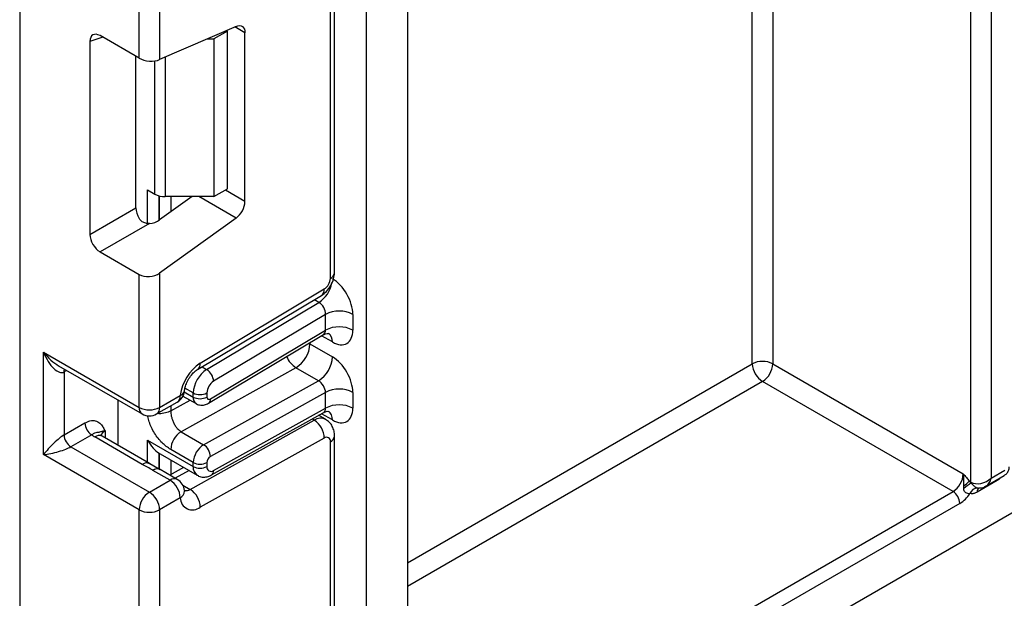
# Model space of a CAD drawing. Units: millimetres. Extents: x -137 to 664, y -32 to 370.
# Drawn here: x 322 to 332, y 76 to 82 of the extents above; entities that cross this region are included whole.
import ezdxf

# ---------------------------------------------------------------- set-up
doc = ezdxf.new("R2010")
doc.units = ezdxf.units.MM

msp = doc.modelspace()

# ---------------------------------------------------------------- linework, layer by layer
at = {"color": 7, "linetype": 'Continuous', "lineweight": 25}
for p, q in [((325.098526, 73.249968), (325.098526, 165.584535)), ((325.52279, 165.550616), (325.52279, 73.49489)), ((321.506423, 121.074798), (321.506423, 72.327311)), ((325.52279, 73.772334), (389.841223, 110.902575)), ((331.568553, 94.406511), (331.568553, 77.744259)), ((331.356421, 77.703432), (331.356421, 94.305139)), ((324.767693, 79.874141), (324.767693, 84.235807)), ((324.723759, 79.812911), (324.723759, 84.174577)), ((322.74386, 82.093445), (322.74386, 83.469127)), ((322.955992, 83.469127), (322.955992, 82.078406)), ((323.746736, 82.422775), (322.955992, 82.078406)), ((322.74386, 82.093445), (322.338676, 82.327352)), ((323.657442, 82.374323), (323.516021, 82.292682)), ((323.657442, 82.374323), (323.647998, 82.379775)), ((323.657442, 80.741241), (323.657442, 82.374323)), ((323.839876, 80.612002), (323.839876, 82.354975)), ((322.233401, 82.266558), (322.233401, 80.269273)), ((323.448014, 82.292682), (323.516021, 82.292682)), ((323.516021, 82.292682), (323.516021, 80.6596)), ((322.709758, 80.544277), (322.709758, 82.113131)), ((322.829833, 80.729165), (322.906401, 80.684963)), ((323.516021, 80.6596), (323.657442, 80.741241)), ((323.291894, 80.6596), (322.955992, 80.418061)), ((323.516021, 80.6596), (323.012467, 80.6596)), ((322.233401, 80.269273), (322.709758, 80.544277)), ((322.849898, 80.382063), (322.338676, 80.08693)), ((323.746736, 80.436665), (322.955992, 79.868061)), ((322.338676, 80.08693), (322.74386, 79.853023)), ((322.74386, 78.47734), (322.74386, 79.853023)), ((322.955992, 79.868061), (322.955992, 78.47734)), ((323.376554, 78.935814), (324.66123, 79.703336)), ((323.34742, 78.868275), (324.632096, 79.635798)), ((323.442842, 78.869517), (324.606019, 79.564451)), ((324.674262, 79.440489), (323.514787, 78.747768)), ((324.674262, 79.276858), (324.674262, 79.440489)), ((324.957104, 79.440489), (324.957104, 79.276858)), ((323.481282, 78.564119), (324.674262, 79.276858)), ((323.46186, 78.519094), (324.652244, 79.230281)), ((324.511627, 79.13437), (324.744972, 78.999662)), ((321.753911, 79.048826), (322.74386, 78.47734)), ((321.753911, 77.987323), (321.753911, 79.048826)), ((321.909993, 78.907983), (322.774932, 78.408664)), ((321.966043, 78.844691), (321.966043, 78.191458)), ((324.367738, 78.888021), (323.178461, 78.225437)), ((324.601083, 78.753313), (324.367738, 78.888021)), ((329.305811, 78.92805), (331.278639, 77.789161)), ((323.411806, 78.09073), (324.601083, 78.753313)), ((331.172573, 77.605449), (329.199745, 78.744339)), ((323.303889, 78.584174), (323.303889, 78.626018)), ((323.44531, 78.626018), (323.44531, 78.584174)), ((324.674262, 78.632202), (323.481282, 77.967556)), ((324.674262, 78.469217), (324.674262, 78.632202)), ((324.957104, 78.632202), (324.957104, 78.469217)), ((322.526071, 78.082148), (322.526071, 78.552328)), ((322.92492, 78.408664), (323.138568, 78.532)), ((322.955992, 78.47734), (323.169641, 78.600677)), ((323.197695, 78.594739), (323.334961, 78.515497)), ((323.492745, 77.7767), (324.654862, 78.424151)), ((323.514787, 77.823237), (324.674262, 78.469217)), ((323.272339, 77.627696), (324.557015, 78.343429)), ((324.674044, 78.353631), (324.602459, 78.394956)), ((321.966043, 78.191458), (322.181142, 78.315632)), ((323.178461, 78.225437), (323.411806, 78.09073)), ((322.251852, 78.193158), (322.036753, 78.068984)), ((322.776244, 77.887008), (322.284241, 78.171035)), ((322.851237, 77.894434), (322.359235, 78.178461)), ((322.829833, 78.138437), (323.303889, 77.864771)), ((324.66123, 78.158668), (323.376554, 77.442935)), ((324.723759, 73.523494), (324.723759, 78.121287)), ((324.767693, 73.584724), (324.767693, 78.182518)), ((322.036753, 78.068984), (322.849926, 77.599549)), ((323.303889, 77.905968), (323.070543, 78.040676)), ((322.74386, 77.415837), (321.753911, 77.987323)), ((322.95063, 78.001482), (322.961919, 77.996176)), ((322.961269, 77.994908), (323.345318, 77.773202)), ((322.961391, 77.83112), (322.829613, 77.907276)), ((323.063575, 77.722886), (322.886798, 77.824937)), ((323.138568, 77.730312), (322.961792, 77.832363)), ((323.203127, 77.855287), (323.060108, 77.775606)), ((323.303889, 77.864771), (323.303889, 77.905968)), ((323.44531, 77.905968), (323.44531, 77.864771)), ((331.568553, 77.744259), (331.709974, 77.825899)), ((322.849926, 77.599549), (323.063575, 77.722886)), ((331.34131, 77.712155), (331.356421, 77.703432)), ((331.34131, 77.712155), (331.35664, 77.697134)), ((331.629822, 77.719805), (331.422431, 77.600081)), ((331.512479, 77.661148), (331.703904, 77.771656)), ((331.283288, 77.639236), (331.284086, 77.66354)), ((331.428738, 77.641755), (331.435123, 77.641674)), ((331.432793, 77.641012), (331.435116, 77.641014)), ((323.169641, 77.539174), (322.955992, 77.415837)), ((322.74386, 76.040155), (322.74386, 77.415837)), ((322.955992, 77.415837), (322.955992, 76.025117))]:
    msp.add_line(p, q, dxfattribs=at)
at = {"color": 8, "linetype": 'Continuous', "lineweight": 25}
for p, q in [((329.305811, 94.677621), (329.305811, 78.92805)), ((329.093679, 78.92805), (329.093679, 94.55516)), ((323.839876, 82.354975), (323.732882, 82.416742)), ((322.368172, 82.310325), (322.233401, 82.266558)), ((323.012467, 82.103001), (323.012467, 80.6596)), ((322.906401, 80.684963), (322.906401, 82.065263)), ((322.829833, 80.383429), (322.829833, 80.729165)), ((322.950041, 80.667456), (322.950041, 80.413987)), ((322.95063, 80.414373), (322.95063, 80.667301)), ((323.636722, 80.72928), (323.839876, 80.612002)), ((323.070838, 80.6596), (323.070838, 80.500644)), ((323.746736, 80.436665), (323.360559, 80.6596)), ((324.606019, 79.564451), (324.558547, 79.591856)), ((324.511627, 79.13437), (324.501076, 79.139967)), ((324.511627, 79.146271), (324.511627, 79.13437)), ((324.744972, 79.154319), (324.633149, 79.218873)), ((321.992836, 78.860158), (321.966043, 78.844691)), ((323.39537, 78.896922), (323.442842, 78.869517)), ((325.52279, 76.86662), (329.093679, 78.92805)), ((329.199745, 78.744339), (325.52279, 76.621678)), ((323.210315, 78.638192), (323.303889, 78.584174)), ((323.303889, 78.626018), (323.21819, 78.675491)), ((323.070543, 78.440513), (323.2712, 78.552305)), ((323.070543, 78.49273), (323.070543, 78.440513)), ((324.557015, 78.343429), (324.533912, 78.356767)), ((324.744972, 78.346678), (324.632424, 78.411651)), ((322.390307, 78.232246), (322.390307, 78.160523)), ((322.829833, 77.90679), (322.829833, 78.138437)), ((322.950041, 78.001868), (322.950041, 77.837679)), ((322.95063, 77.837338), (322.95063, 78.001482)), ((323.070838, 77.931656), (323.070838, 77.781584)), ((323.260965, 77.821898), (323.117945, 77.742217)), ((331.630318, 77.729176), (331.629822, 77.719805)), ((323.19529, 77.672176), (323.272339, 77.627696)), ((325.52279, 74.343899), (331.172573, 77.605449)), ((331.243284, 77.482975), (325.52279, 74.180604))]:
    msp.add_line(p, q, dxfattribs=at)
at = {"color": 7, "linetype": 'Continuous', "lineweight": 25, "flags": 128}
for points in [[(323.746736, 82.422775), (323.765484, 82.428922), (323.783196, 82.430649), (323.799293, 82.427899), (323.813248, 82.420762), (323.824607, 82.409472), (323.832996, 82.394398), (323.838141, 82.376032), (323.839876, 82.354975)], [(323.212663, 77.616917), (323.213038, 77.610432), (323.213028, 77.60889)]]:
    msp.add_lwpolyline(points, dxfattribs=at)
at = {"color": 8, "linetype": 'Continuous', "lineweight": 25, "flags": 128}
msp.add_lwpolyline([(321.966043, 78.844691), (321.967401, 78.859837), (321.971314, 78.872583)], dxfattribs=at)
at = {"color": 7, "linetype": 'Continuous', "lineweight": 25}
for centre, radius, start, end in [((323.008146, 80.875992), 0.216435, 241.9597609, 271.1440967), ((323.606356, 80.623642), 0.233809, 306.8987058, 357.1463053), ((324.585242, 79.819327), 0.138666, 303.2297059, 357.347685), ((324.815683, 79.167547), 0.307404, 62.6096722, 117.3903278), ((324.815683, 79.003915), 0.307404, 62.6096722, 117.3903278), ((324.205408, 79.148032), 0.306523, 301.9772038, 357.4454045), ((323.635367, 78.54458), 0.469093, 123.4858454, 173.1317692), ((324.438754, 79.013324), 0.306523, 301.9772038, 357.4454045), ((329.199745, 78.723344), 0.230553, 62.6096722, 117.3903278), ((323.611705, 78.611758), 0.308147, 123.2297059, 177.347685), ((323.359036, 78.737863), 0.156065, 3.638848, 57.5208495), ((329.323961, 78.938529), 0.230521, 182.6054785, 237.3945217), ((329.075529, 78.938529), 0.230521, 302.6054783, 357.3945215), ((323.599218, 78.618888), 0.154073, 123.2297059, 177.347685), ((323.063575, 78.661908), 0.15, 299.9973117, 354.3915722), ((323.374599, 78.762489), 0.153702, 242.6096722, 297.3903278), ((324.815683, 78.359259), 0.307404, 62.6096722, 117.3903278), ((323.374599, 78.720645), 0.153702, 242.6096722, 297.3903278), ((323.46698, 78.580755), 0.021938, 171.0343084, 310.6868113), ((322.849926, 78.682047), 0.230553, 242.6096722, 297.3903278), ((324.815683, 78.196275), 0.307404, 62.6096722, 117.3903278), ((322.849926, 78.538571), 0.15, 240.0026883, 299.9973117), ((324.434216, 78.152392), 0.227101, 1.5834691, 57.2669093), ((322.334663, 78.322618), 0.15368, 182.6054785, 237.3945217), ((323.300207, 78.030429), 0.229892, 121.9772038, 177.4454045), ((322.119564, 78.198444), 0.15368, 182.6054785, 237.3945217), ((322.407532, 78.386305), 0.248077, 231.1305516, 240.1989179), ((324.685161, 78.12771), 0.039129, 350.5526953, 127.7046863), ((323.533553, 77.895722), 0.229892, 121.9772038, 177.4454045), ((323.329939, 77.963372), 0.151401, 1.5834691, 57.2669093), ((323.521865, 77.902553), 0.076631, 121.9772038, 177.4454045), ((323.374599, 78.042439), 0.153702, 242.6096722, 297.3903278), ((323.374599, 78.001242), 0.153702, 242.6096722, 297.3903278), ((323.488197, 77.857634), 0.043476, 170.5526953, 307.7046863), ((322.939358, 77.528695), 0.230521, 2.6054785, 57.3945217), ((323.063575, 77.600405), 0.15, 6.3201389, 60.0026883), ((331.048357, 77.79964), 0.230521, 302.6054783, 357.3945215), ((331.02684, 78.024329), 0.443107, 305.4892311, 315.2098892), ((323.14954, 77.436659), 0.227101, 1.5834691, 57.2669093), ((331.089762, 77.475989), 0.15368, 2.6054785, 57.3945217), ((330.750005, 78.390272), 0.921112, 305.3771575, 311.1924204), ((331.431535, 77.553136), 0.088663, 91.8079072, 160.0749058), ((331.445189, 77.703368), 0.088768, 179.9592361, 184.0275004), ((322.974143, 77.405358), 0.230521, 122.6054783, 177.3945215), ((322.72571, 77.405358), 0.230521, 2.6054785, 57.3945217), ((323.296572, 77.541525), 0.126954, 181.0612851, 309.0506105), ((331.064883, 77.774403), 0.341697, 301.4732122, 326.004689), ((322.849926, 77.620544), 0.230553, 242.6096722, 297.3903278)]:
    msp.add_arc(centre, radius, start, end, dxfattribs=at)
at = {"color": 8, "linetype": 'Continuous', "lineweight": 25}
for centre, radius, start, end in [((324.692625, 79.881627), 0.075441, 294.3746583, 354.3052007), ((324.431307, 79.827086), 0.315439, 303.6329305, 348.5986029), ((324.588206, 79.694784), 0.073524, 306.6525538, 6.6799137), ((324.645043, 79.164263), 0.100423, 354.3173313, 54.3748169), ((323.303526, 78.927262), 0.073527, 306.661647, 6.6790934), ((324.503804, 79.100967), 0.252706, 202.9225771, 237.4226316), ((323.151739, 78.660692), 0.062628, 286.6092867, 347.2116738), ((323.09614, 78.592564), 0.073947, 305.0133329, 6.2988475), ((323.378882, 78.576724), 0.075362, 174.3271649, 234.262865), ((323.432614, 78.558415), 0.049001, 306.59907, 6.6847367), ((322.81736, 78.469227), 0.073947, 173.7011525, 234.9866671), ((322.882492, 78.469227), 0.073947, 305.0133328, 6.2988475), ((324.646781, 78.357409), 0.098776, 353.7630305, 54.9247891), ((324.624367, 78.24601), 0.118435, 64.7145849, 124.6585711), ((322.425429, 78.158832), 0.081383, 115.5669511, 161.5784172), ((322.328179, 78.109703), 0.075447, 65.692881, 125.6175775), ((324.692621, 78.190008), 0.075446, 294.3757515, 354.2926585), ((322.819633, 77.830243), 0.071448, 62.6331761, 127.3932313), ((322.930448, 77.766508), 0.072934, 64.548129, 126.7623295), ((323.40195, 77.854014), 0.09865, 173.7400683, 235.177601), ((323.465826, 77.817939), 0.049247, 303.1258164, 6.1761536), ((323.107225, 77.664457), 0.072934, 64.548129, 126.7623295), ((323.121805, 77.617303), 0.09161, 301.4774665, 354.731105), ((323.227904, 77.696006), 0.081491, 259.0566095, 303.0438231), ((331.47796, 77.603811), 0.055654, 139.2416792, 183.8428362)]:
    msp.add_arc(centre, radius, start, end, dxfattribs=at)
at = {"color": 7, "linetype": 'Continuous', "lineweight": 25}
for centre, major_axis, ratio, start_param, end_param in [((322.340263, 82.203035), (-0.076116, 0.131851), 0.568868941, 5.505292396, 7.06123604), ((322.849926, 82.139636), (0.149829, -0.014252), 0.503002124, 3.974801437, 5.545597764), ((322.816621, 80.48442), (-0.074994, 0.129907), 0.586021532, 0.792908248, 1.614742594), ((322.849926, 80.479292), (0.149545, 0.018171), 0.642645436, 4.634274569, 5.419858951), ((322.340263, 80.209415), (-0.074994, 0.129907), 0.586021532, 0.792908248, 2.348851892), ((322.849926, 79.929292), (0.149545, 0.018171), 0.642645436, 3.849062624, 5.419858951), ((324.744972, 79.56295), (-0.149965, 0.259854), 0.577381518, 3.92722441, 5.498020737), ((324.603551, 79.48131), (-0.047233, 0.088223), 0.597122399, 3.946567825, 5.517364151), ((324.744972, 79.399319), (-0.149965, 0.259854), 0.577381518, 2.356428083, 3.92722441), ((321.859977, 79.110057), (-0.097886, 0.269184), 0.422233888, 1.645215968, 3.216012295), ((324.744972, 78.754663), (-0.149965, 0.259854), 0.577381518, 3.92722441, 5.498020737), ((324.603551, 78.673022), (-0.052485, 0.085197), 0.556932685, 3.91153404, 5.482330367), ((324.744972, 78.591678), (-0.149965, 0.259854), 0.577381518, 2.356428083, 3.92722441), ((321.859977, 78.048554), (0.147085, 0.15287), 0.192492992, 0.587941297, 2.158737624), ((321.859977, 78.048554), (0.205922, 0.050963), 0.19237751, 4.124394314, 5.695190641), ((323.162467, 78.109693), (0.282843, 0), 0.577381545, 3.862752007, 3.865898988), ((331.462487, 77.805489), (0.143566, 0.061085), 0.711485721, 3.633036394, 5.20383272)]:
    msp.add_ellipse(centre, major_axis=major_axis, ratio=ratio, start_param=start_param, end_param=end_param, dxfattribs=at)
at = {"color": 8, "linetype": 'Continuous', "lineweight": 25}
for centre, major_axis, ratio, start_param, end_param in [((324.603551, 79.317678), (-0.047233, 0.088223), 0.597122399, 3.169665462, 3.946567825), ((321.859977, 79.110057), (-0.184178, 0.219354), 0.422236431, 1.496324231, 2.281803659), ((324.603551, 78.510037), (-0.052485, 0.085197), 0.556932685, 3.117172891, 3.91153404), ((331.462487, 77.805489), (-0.018865, 0.154877), 0.711533831, 3.44953302, 4.221095258)]:
    msp.add_ellipse(centre, major_axis=major_axis, ratio=ratio, start_param=start_param, end_param=end_param, dxfattribs=at)
at = {"color": 7, "linetype": 'Continuous', "lineweight": 25}
for points, knots in [([(322.849898, 80.382063), (322.836969, 80.382062), (322.811044, 80.38206), (322.776176, 80.39737), (322.755007, 80.417702), (322.746198, 80.43122), (322.74386, 80.434807)], [0, 0, 0, 0, 0.306769517, 0.615119103, 0.897857367, 1, 1, 1, 1]), ([(324.63182, 79.635634), (324.649681, 79.648653), (324.685414, 79.6747), (324.730251, 79.737697), (324.761587, 79.808323), (324.765657, 79.852197), (324.767693, 79.874141)], [0, 0, 0, 0, 0.249759751, 0.499679793, 0.749759939, 1, 1, 1, 1]), ([(324.653973, 79.227788), (324.660381, 79.232442), (324.677967, 79.245216), (324.706842, 79.243539), (324.708684, 79.242905), (324.709291, 79.242695)], [0, 0, 0, 0, 0.277598984, 0.761860896, 1, 1, 1, 1]), ([(323.212856, 78.647248), (323.214682, 78.659475), (323.218603, 78.685737), (323.237069, 78.736317), (323.26662, 78.789172), (323.302579, 78.833495), (323.33112, 78.857988), (323.343837, 78.866014), (323.34742, 78.868275)], [0, 0, 0, 0, 0.162160936, 0.348305232, 0.54915036, 0.754904673, 0.930939351, 1, 1, 1, 1]), ([(323.070543, 78.440513), (323.071797, 78.423233), (323.073769, 78.396042), (323.085337, 78.354304), (323.098584, 78.319565), (323.116396, 78.286772), (323.142366, 78.251664), (323.164546, 78.235548), (323.178461, 78.225437)], [0, 0, 0, 0, 0.2240885143, 0.3526034627, 0.4919539608, 0.6400358966, 0.7741864839, 1, 1, 1, 1]), ([(323.335322, 78.516178), (323.336535, 78.515186), (323.349194, 78.504842), (323.380045, 78.499008), (323.422997, 78.500097), (323.448409, 78.512519), (323.46186, 78.519094)], [0, 0, 0, 0, 0.03522655, 0.3676632, 0.665304677, 1, 1, 1, 1]), ([(324.656408, 78.421634), (324.662041, 78.425675), (324.678879, 78.437751), (324.706852, 78.435866), (324.708686, 78.435256), (324.709291, 78.435054)], [0, 0, 0, 0, 0.252080834, 0.753448852, 1, 1, 1, 1]), ([(322.181142, 78.315632), (322.199069, 78.324182), (322.237667, 78.34259), (322.292556, 78.341786), (322.33638, 78.317913), (322.365928, 78.279911), (322.380249, 78.252322), (322.387839, 78.237191), (322.389018, 78.23483), (322.390171, 78.232518), (322.390307, 78.232246)], [0, 0, 0, 0, 0.1839879511, 0.3961347412, 0.6189449233, 0.8058520471, 0.970289049, 0.970919424, 0.9965679481, 1, 1, 1, 1]), ([(324.767693, 78.182518), (324.766557, 78.199156), (324.764224, 78.233306), (324.745423, 78.281391), (324.716211, 78.324157), (324.688493, 78.343568), (324.674514, 78.353358)], [0, 0, 0, 0, 0.235283577, 0.482914361, 0.739221376, 1, 1, 1, 1]), ([(322.390307, 78.232246), (322.390055, 78.23223), (322.386608, 78.232016), (322.365751, 78.230175), (322.339809, 78.222332), (322.326622, 78.21678), (322.310678, 78.21808), (322.283124, 78.212672), (322.261572, 78.199223), (322.251852, 78.193158)], [0, 0, 0, 0, 0.003325661, 0.045524166, 0.286849856, 0.504143322, 0.703113632, 0.86611071, 1, 1, 1, 1]), ([(322.359235, 78.178461), (322.352559, 78.183195), (322.341457, 78.191067), (322.34217, 78.190657), (322.342454, 78.190493)], [0, 0, 0, 0, 0.6013387743, 1, 1, 1, 1]), ([(322.829833, 78.138437), (322.830035, 78.138068), (322.846242, 78.108483), (322.881914, 78.05561), (322.928496, 78.018864), (322.950041, 78.001868)], [0, 0, 0, 0, 0.006752838, 0.540608642, 1, 1, 1, 1]), ([(322.886798, 77.824937), (322.885807, 77.825508), (322.849434, 77.846479), (322.812333, 77.867023), (322.776244, 77.887008)], [0, 0, 0, 0, 0.027252975, 1, 1, 1, 1]), ([(331.703661, 77.771929), (331.712797, 77.778231), (331.73199, 77.791471), (331.748632, 77.822153), (331.755238, 77.846629), (331.753623, 77.858905), (331.753464, 77.860112)], [0, 0, 0, 0, 0.309616969, 0.650392745, 0.965618821, 1, 1, 1, 1]), ([(323.346731, 77.774821), (323.350994, 77.771681), (323.369196, 77.758275), (323.409749, 77.753037), (323.455386, 77.758537), (323.481449, 77.771208), (323.492745, 77.7767)], [0, 0, 0, 0, 0.102552754, 0.437937419, 0.756372617, 1, 1, 1, 1]), ([(331.278639, 77.789161), (331.278906, 77.788853), (331.284493, 77.782401), (331.295385, 77.76979), (331.316435, 77.745018), (331.331374, 77.725282), (331.34131, 77.712155)], [0, 0, 0, 0, 0.012421216, 0.260267134, 0.507985863, 1, 1, 1, 1]), ([(331.284086, 77.66354), (331.285289, 77.682882), (331.28719, 77.713455), (331.285129, 77.755351), (331.281474, 77.777622), (331.278726, 77.788808), (331.278639, 77.789161)], [0, 0, 0, 0, 0.450124656, 0.711493196, 0.990887908, 1, 1, 1, 1]), ([(323.214374, 77.606623), (323.214546, 77.606463), (323.217741, 77.603477), (323.215132, 77.610383), (323.212663, 77.616917)], [0, 0, 0, 0, 0.053719105, 1, 1, 1, 1]), ([(331.348179, 77.583352), (331.344358, 77.582861), (331.33374, 77.581498), (331.316621, 77.58534), (331.300814, 77.595422), (331.290671, 77.60743), (331.284354, 77.621895), (331.283657, 77.633245), (331.283288, 77.639236)], [0, 0, 0, 0, 0.148668594, 0.413135042, 0.589829825, 0.695822074, 0.839450269, 1, 1, 1, 1]), ([(331.35664, 77.697134), (331.363155, 77.689695), (331.37684, 77.67407), (331.399433, 77.655263), (331.417035, 77.644891), (331.425732, 77.642561), (331.428738, 77.641755)], [0, 0, 0, 0, 0.282514286, 0.593450037, 0.859474994, 1, 1, 1, 1]), ([(331.434926, 77.642588), (331.444321, 77.642273), (331.467958, 77.641478), (331.495772, 77.650247), (331.510834, 77.661245), (331.51437, 77.663827)], [0, 0, 0, 0, 0.33549829, 0.844029912, 1, 1, 1, 1]), ([(331.422431, 77.600081), (331.41169, 77.594724), (331.396181, 77.586988), (331.370965, 77.581271), (331.357504, 77.5825), (331.348179, 77.583352)], [0, 0, 0, 0, 0.409057605, 0.590657153, 1, 1, 1, 1])]:
    msp.add_open_spline(points, degree=3, knots=knots, dxfattribs=at)
at = {"color": 8, "linetype": 'Continuous', "lineweight": 25}
for points, knots in [([(323.070543, 78.440513), (323.053076, 78.432694), (323.018141, 78.417057), (322.966308, 78.40926), (322.93917, 78.412936), (322.933623, 78.413688)], [0, 0, 0, 0, 0.443086665, 0.88617333, 1, 1, 1, 1]), ([(323.070543, 78.040676), (323.039763, 78.061738), (322.978616, 78.103581), (322.912373, 78.191881), (322.870454, 78.267547), (322.847518, 78.326713), (322.835743, 78.368981), (322.834257, 78.389676), (322.834059, 78.392429)], [0, 0, 0, 0, 0.280812626, 0.557854605, 0.703273794, 0.841446437, 0.978910236, 1, 1, 1, 1]), ([(331.670948, 77.752631), (331.667912, 77.749205), (331.655148, 77.734801), (331.640776, 77.726291), (331.629822, 77.719805)], [0, 0, 0, 0, 0.2378626255, 1, 1, 1, 1])]:
    msp.add_open_spline(points, degree=3, knots=knots, dxfattribs=at)

doc.saveas('drawing.dxf')
